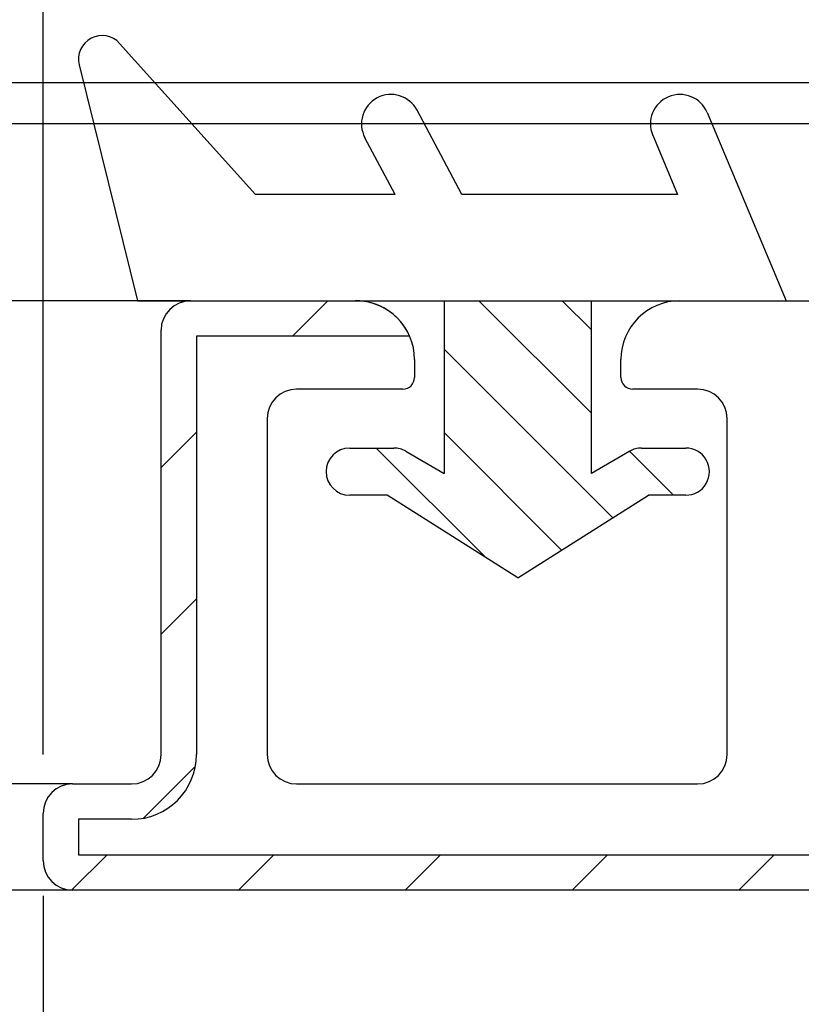
# Model space of a CAD drawing. Extents: x 0 to 1394, y 0 to 2245.
# Drawn here: x 953 to 966, y 1503 to 1520 of the extents above; entities that cross this region are included whole.
import ezdxf

# ---------------------------------------------------------------- set-up
doc = ezdxf.new("R2010")
doc.units = 0
for name, color, linetype in [('YKK_11', 7, 'CONTINUOUS'), ('YKK_12', 2, 'CONTINUOUS'), ('YKK_13', 4, 'CONTINUOUS'), ('YKK_D', 6, 'CONTINUOUS')]:
    doc.layers.add(name, color=color, linetype=linetype)

msp = doc.modelspace()

# ---------------------------------------------------------------- linework, layer by layer
at = {"layer": 'YKK_11', "color": 0, "linetype": 'ByBlock'}
for p, q in [((956.084, 1515.258), (958.884, 1515.258)), ((956.084, 1515.258), (958.884, 1515.258)), ((964.384, 1515.258), (979.084, 1515.258)), ((955.584, 1507.558), (955.584, 1514.758)), ((955.584, 1507.558), (955.584, 1514.758)), ((959.801, 1514.658), (956.184, 1514.658)), ((956.184, 1514.658), (956.184, 1507.558)), ((959.884, 1514.258), (959.884, 1513.958)), ((963.384, 1513.958), (963.384, 1514.258)), ((959.684, 1513.758), (957.884, 1513.758)), ((964.684, 1513.758), (963.584, 1513.758)), ((957.384, 1513.258), (957.384, 1507.558)), ((965.184, 1507.558), (965.184, 1513.258)), ((954.084, 1507.058), (955.084, 1507.058)), ((954.084, 1507.058), (955.084, 1507.058)), ((957.884, 1507.058), (964.684, 1507.058)), ((953.584, 1505.758), (953.584, 1506.558)), ((953.584, 1505.758), (953.584, 1506.558)), ((955.084, 1506.458), (954.184, 1506.458)), ((954.184, 1506.458), (954.184, 1505.858)), ((954.184, 1505.858), (979.084, 1505.858)), ((979.084, 1505.258), (954.084, 1505.258)), ((979.084, 1505.258), (954.084, 1505.258))]:
    msp.add_line(p, q, dxfattribs=at)
at = {"layer": 'YKK_11', "color": 0}
for p, q in [((958.413, 1515.258), (957.813, 1514.658)), ((956.184, 1513.03), (955.584, 1512.43)), ((956.184, 1510.201), (955.584, 1509.601)), ((956.165, 1507.354), (955.289, 1506.477)), ((954.67, 1505.858), (954.07, 1505.259)), ((957.498, 1505.858), (956.898, 1505.258)), ((960.326, 1505.858), (959.726, 1505.258)), ((963.155, 1505.858), (962.555, 1505.258)), ((965.983, 1505.858), (965.383, 1505.258))]:
    msp.add_line(p, q, dxfattribs=at)
at = {"layer": 'YKK_11', "color": 0, "linetype": 'ByBlock'}
for centre, radius, start, end in [((956.084, 1514.758), 0.5, 90, 180), ((956.084, 1514.758), 0.5, 90, 180), ((958.884, 1514.258), 1, 23.5782, 90), ((958.884, 1514.258), 1, 0, 90), ((964.384, 1514.258), 1, 90, 180), ((959.684, 1513.958), 0.2, 270, 0), ((963.584, 1513.958), 0.2, 180, 270), ((957.884, 1513.258), 0.5, 90, 180), ((964.684, 1513.258), 0.5, 0, 90), ((955.084, 1507.558), 0.5, 270, 360), ((955.084, 1507.558), 1.1, 270, 360), ((955.084, 1507.558), 0.5, 270, 360), ((957.884, 1507.558), 0.5, 180, 270), ((964.684, 1507.558), 0.5, 270, 0), ((954.084, 1506.558), 0.5, 90, 180), ((954.084, 1506.558), 0.5, 90, 180), ((954.084, 1505.758), 0.5, 180, 270), ((954.084, 1505.758), 0.5, 180, 270)]:
    msp.add_arc(centre, radius, start, end, dxfattribs=at)
at = {"layer": 'YKK_12', "linetype": 'Continuous'}
for p, q in [((968.585, 1518.958), (870.085, 1518.958)), ((968.585, 1518.258), (870.085, 1518.258))]:
    msp.add_line(p, q, dxfattribs=at)
at = {"layer": 'YKK_12'}
for p, q in [((956.085, 1515.258), (870.085, 1515.258)), ((954.085, 1507.058), (870.085, 1507.058)), ((954.084, 1505.258), (870.085, 1505.258))]:
    msp.add_line(p, q, dxfattribs=at)
at = {"layer": 'YKK_13', "linetype": 'Continuous'}
for p, q in [((954.882, 1519.625), (957.184, 1517.058)), ((954.196, 1519.262), (955.184, 1515.258)), ((960.684, 1517.058), (959.926, 1518.492)), ((964.845, 1518.452), (966.184, 1515.258)), ((959.553, 1517.058), (959.042, 1518.025)), ((963.923, 1518.065), (964.345, 1517.058)), ((959.553, 1517.058), (957.184, 1517.058)), ((964.345, 1517.058), (960.684, 1517.058)), ((955.184, 1515.258), (966.184, 1515.258)), ((960.384, 1515.258), (960.384, 1512.329)), ((960.976, 1515.258), (962.884, 1513.35)), ((962.39, 1515.258), (962.884, 1514.764)), ((962.884, 1512.329), (962.884, 1515.258)), ((960.384, 1514.435), (962.634, 1512.186)), ((960.384, 1513.021), (962.377, 1511.028)), ((958.784, 1512.758), (959.534, 1512.758)), ((959.233, 1512.759), (961.087, 1510.905)), ((963.734, 1512.758), (964.484, 1512.758)), ((959.734, 1512.705), (960.384, 1512.329)), ((963.534, 1512.705), (962.884, 1512.329)), ((963.531, 1512.703), (964.275, 1511.959)), ((962.634, 1512.186), (963.244, 1511.576)), ((959.419, 1511.958), (958.784, 1511.958)), ((961.634, 1510.558), (959.419, 1511.958)), ((961.634, 1510.558), (963.85, 1511.958)), ((964.484, 1511.958), (963.85, 1511.958))]:
    msp.add_line(p, q, dxfattribs=at)
for centre, radius, start, end in [((954.584, 1519.358), 0.4, 41.8866, 193.8652), ((959.484, 1518.258), 0.5, 27.8648, 207.8648), ((964.384, 1518.258), 0.5, 22.7472, 202.7472), ((958.784, 1512.358), 0.4, 90.0022, 270), ((959.534, 1512.358), 0.4, 60.0011, 90), ((963.734, 1512.358), 0.4, 90, 120.0016), ((964.484, 1512.358), 0.4, 270, 90.0022)]:
    msp.add_arc(centre, radius, start, end, dxfattribs=at)
at = {"layer": 'YKK_D'}
for p, q in [((953.584, 1507.558), (953.584, 1618.258)), ((953.584, 1505.158), (953.584, 1306.258))]:
    msp.add_line(p, q, dxfattribs=at)

doc.saveas('drawing.dxf')
